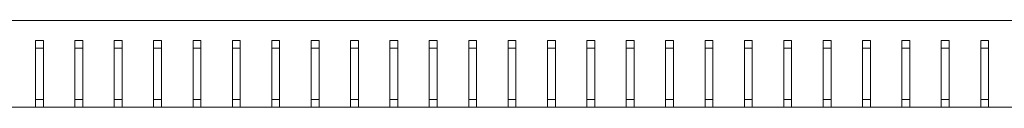
# Model space of a CAD drawing. Units: millimetres. Extents: x -505 to 2804, y -2005 to 859.
# Drawn here: x -250 to 0, y -1987 to -1965 of the extents above; entities that cross this region are included whole.
import ezdxf

# ---------------------------------------------------------------- set-up
doc = ezdxf.new("R2010")
doc.units = ezdxf.units.MM

# ---------------------------------------------------------------- blocks, each defined once
blk = doc.blocks.new('A$C769B7AA9')
at = {"color": 0, "linetype": 'Continuous', "lineweight": 0}
for p, q in [((-546.13, -61.76), (253.87, -61.76)), ((-392.13, -66.76), (-392.13, -83.76)), ((-390.13, -66.76), (-392.13, -66.76)), ((-390.13, -83.76), (-390.13, -66.76)), ((-382.13, -66.76), (-382.13, -83.76)), ((-380.13, -66.76), (-382.13, -66.76)), ((-380.13, -83.76), (-380.13, -66.76)), ((-372.13, -66.76), (-372.13, -83.76)), ((-370.13, -66.76), (-372.13, -66.76)), ((-370.13, -83.76), (-370.13, -66.76)), ((-362.13, -66.76), (-362.13, -83.76)), ((-360.13, -66.76), (-362.13, -66.76)), ((-360.13, -83.76), (-360.13, -66.76)), ((-352.13, -66.76), (-352.13, -83.76)), ((-350.13, -66.76), (-352.13, -66.76)), ((-350.13, -83.76), (-350.13, -66.76)), ((-342.13, -66.76), (-342.13, -83.76)), ((-340.13, -66.76), (-342.13, -66.76)), ((-340.13, -83.76), (-340.13, -66.76)), ((-332.13, -66.76), (-332.13, -83.76)), ((-330.13, -66.76), (-332.13, -66.76)), ((-330.13, -83.76), (-330.13, -66.76)), ((-322.13, -66.76), (-322.13, -83.76)), ((-320.13, -66.76), (-322.13, -66.76)), ((-320.13, -83.76), (-320.13, -66.76)), ((-312.13, -66.76), (-312.13, -83.76)), ((-310.13, -66.76), (-312.13, -66.76)), ((-310.13, -83.76), (-310.13, -66.76)), ((-302.13, -66.76), (-302.13, -83.76)), ((-300.13, -66.76), (-302.13, -66.76)), ((-300.13, -83.76), (-300.13, -66.76)), ((-292.13, -66.76), (-292.13, -83.76)), ((-290.13, -66.76), (-292.13, -66.76)), ((-290.13, -83.76), (-290.13, -66.76)), ((-282.13, -66.76), (-282.13, -83.76)), ((-280.13, -66.76), (-282.13, -66.76)), ((-280.13, -83.76), (-280.13, -66.76)), ((-272.13, -66.76), (-272.13, -83.76)), ((-270.13, -66.76), (-272.13, -66.76)), ((-270.13, -83.76), (-270.13, -66.76)), ((-262.13, -66.76), (-262.13, -83.76)), ((-260.13, -66.76), (-262.13, -66.76)), ((-260.13, -83.76), (-260.13, -66.76)), ((-252.13, -66.76), (-252.13, -83.76)), ((-250.13, -66.76), (-252.13, -66.76)), ((-250.13, -83.76), (-250.13, -66.76)), ((-242.13, -66.76), (-242.13, -83.76)), ((-240.13, -66.76), (-242.13, -66.76)), ((-240.13, -83.76), (-240.13, -66.76)), ((-232.13, -66.76), (-232.13, -83.76)), ((-230.13, -66.76), (-232.13, -66.76)), ((-230.13, -83.76), (-230.13, -66.76)), ((-222.13, -66.76), (-222.13, -83.76)), ((-220.13, -66.76), (-222.13, -66.76)), ((-220.13, -83.76), (-220.13, -66.76)), ((-212.13, -66.76), (-212.13, -83.76)), ((-210.13, -66.76), (-212.13, -66.76)), ((-210.13, -83.76), (-210.13, -66.76)), ((-202.13, -66.76), (-202.13, -83.76)), ((-200.13, -66.76), (-202.13, -66.76)), ((-200.13, -83.76), (-200.13, -66.76)), ((-192.13, -66.76), (-192.13, -83.76)), ((-190.13, -66.76), (-192.13, -66.76)), ((-190.13, -83.76), (-190.13, -66.76)), ((-182.13, -66.76), (-182.13, -83.76)), ((-180.13, -66.76), (-182.13, -66.76)), ((-180.13, -83.76), (-180.13, -66.76)), ((-172.13, -66.76), (-172.13, -83.76)), ((-170.13, -66.76), (-172.13, -66.76)), ((-170.13, -83.76), (-170.13, -66.76)), ((-162.13, -66.76), (-162.13, -83.76)), ((-160.13, -66.76), (-162.13, -66.76)), ((-160.13, -83.76), (-160.13, -66.76)), ((-152.13, -66.76), (-152.13, -83.76)), ((-150.13, -66.76), (-152.13, -66.76)), ((-150.13, -83.76), (-150.13, -66.76)), ((-390.13, -68.76), (-392.13, -68.76)), ((-380.13, -68.76), (-382.13, -68.76)), ((-370.13, -68.76), (-372.13, -68.76)), ((-360.13, -68.76), (-362.13, -68.76)), ((-350.13, -68.76), (-352.13, -68.76)), ((-340.13, -68.76), (-342.13, -68.76)), ((-330.13, -68.76), (-332.13, -68.76)), ((-320.13, -68.76), (-322.13, -68.76)), ((-310.13, -68.76), (-312.13, -68.76)), ((-300.13, -68.76), (-302.13, -68.76)), ((-290.13, -68.76), (-292.13, -68.76)), ((-280.13, -68.76), (-282.13, -68.76)), ((-270.13, -68.76), (-272.13, -68.76)), ((-260.13, -68.76), (-262.13, -68.76)), ((-250.13, -68.76), (-252.13, -68.76)), ((-240.13, -68.76), (-242.13, -68.76)), ((-230.13, -68.76), (-232.13, -68.76)), ((-220.13, -68.76), (-222.13, -68.76)), ((-210.13, -68.76), (-212.13, -68.76)), ((-200.13, -68.76), (-202.13, -68.76)), ((-190.13, -68.76), (-192.13, -68.76)), ((-180.13, -68.76), (-182.13, -68.76)), ((-170.13, -68.76), (-172.13, -68.76)), ((-160.13, -68.76), (-162.13, -68.76)), ((-150.13, -68.76), (-152.13, -68.76)), ((-392.13, -81.76), (-390.13, -81.76)), ((-382.13, -81.76), (-380.13, -81.76)), ((-372.13, -81.76), (-370.13, -81.76)), ((-362.13, -81.76), (-360.13, -81.76)), ((-352.13, -81.76), (-350.13, -81.76)), ((-342.13, -81.76), (-340.13, -81.76)), ((-332.13, -81.76), (-330.13, -81.76)), ((-322.13, -81.76), (-320.13, -81.76)), ((-312.13, -81.76), (-310.13, -81.76)), ((-302.13, -81.76), (-300.13, -81.76)), ((-292.13, -81.76), (-290.13, -81.76)), ((-282.13, -81.76), (-280.13, -81.76)), ((-272.13, -81.76), (-270.13, -81.76)), ((-262.13, -81.76), (-260.13, -81.76)), ((-252.13, -81.76), (-250.13, -81.76)), ((-242.13, -81.76), (-240.13, -81.76)), ((-232.13, -81.76), (-230.13, -81.76)), ((-222.13, -81.76), (-220.13, -81.76)), ((-212.13, -81.76), (-210.13, -81.76)), ((-202.13, -81.76), (-200.13, -81.76)), ((-192.13, -81.76), (-190.13, -81.76)), ((-182.13, -81.76), (-180.13, -81.76)), ((-172.13, -81.76), (-170.13, -81.76)), ((-162.13, -81.76), (-160.13, -81.76)), ((-152.13, -81.76), (-150.13, -81.76)), ((-392.13, -83.76), (-400.13, -83.76)), ((-392.13, -83.76), (-390.13, -83.76)), ((-382.13, -83.76), (-390.13, -83.76)), ((-382.13, -83.76), (-380.13, -83.76)), ((-372.13, -83.76), (-380.13, -83.76)), ((-372.13, -83.76), (-370.13, -83.76)), ((-362.13, -83.76), (-370.13, -83.76)), ((-362.13, -83.76), (-360.13, -83.76)), ((-352.13, -83.76), (-360.13, -83.76)), ((-352.13, -83.76), (-350.13, -83.76)), ((-342.13, -83.76), (-350.13, -83.76)), ((-342.13, -83.76), (-340.13, -83.76)), ((-332.13, -83.76), (-340.13, -83.76)), ((-332.13, -83.76), (-330.13, -83.76)), ((-322.13, -83.76), (-330.13, -83.76)), ((-322.13, -83.76), (-320.13, -83.76)), ((-312.13, -83.76), (-320.13, -83.76)), ((-312.13, -83.76), (-310.13, -83.76)), ((-302.13, -83.76), (-310.13, -83.76)), ((-302.13, -83.76), (-300.13, -83.76)), ((-292.13, -83.76), (-300.13, -83.76)), ((-292.13, -83.76), (-290.13, -83.76)), ((-282.13, -83.76), (-290.13, -83.76)), ((-282.13, -83.76), (-280.13, -83.76)), ((-272.13, -83.76), (-280.13, -83.76)), ((-272.13, -83.76), (-270.13, -83.76)), ((-262.13, -83.76), (-270.13, -83.76)), ((-262.13, -83.76), (-260.13, -83.76)), ((-252.13, -83.76), (-260.13, -83.76)), ((-252.13, -83.76), (-250.13, -83.76)), ((-242.13, -83.76), (-250.13, -83.76)), ((-242.13, -83.76), (-240.13, -83.76)), ((-232.13, -83.76), (-240.13, -83.76)), ((-232.13, -83.76), (-230.13, -83.76)), ((-222.13, -83.76), (-230.13, -83.76)), ((-222.13, -83.76), (-220.13, -83.76)), ((-212.13, -83.76), (-220.13, -83.76)), ((-212.13, -83.76), (-210.13, -83.76)), ((-202.13, -83.76), (-210.13, -83.76)), ((-202.13, -83.76), (-200.13, -83.76)), ((-192.13, -83.76), (-200.13, -83.76)), ((-192.13, -83.76), (-190.13, -83.76)), ((-182.13, -83.76), (-190.13, -83.76)), ((-182.13, -83.76), (-180.13, -83.76)), ((-172.13, -83.76), (-180.13, -83.76)), ((-172.13, -83.76), (-170.13, -83.76)), ((-162.13, -83.76), (-170.13, -83.76)), ((-162.13, -83.76), (-160.13, -83.76)), ((-152.13, -83.76), (-160.13, -83.76)), ((-152.13, -83.76), (-150.13, -83.76)), ((-142.13, -83.76), (-150.13, -83.76))]:
    blk.add_line(p, q, dxfattribs=at)

msp = doc.modelspace()

# ---------------------------------------------------------------- block references
msp.add_blockref('A$C769B7AA9', (146.207, -1903.631))

doc.saveas('drawing.dxf')
